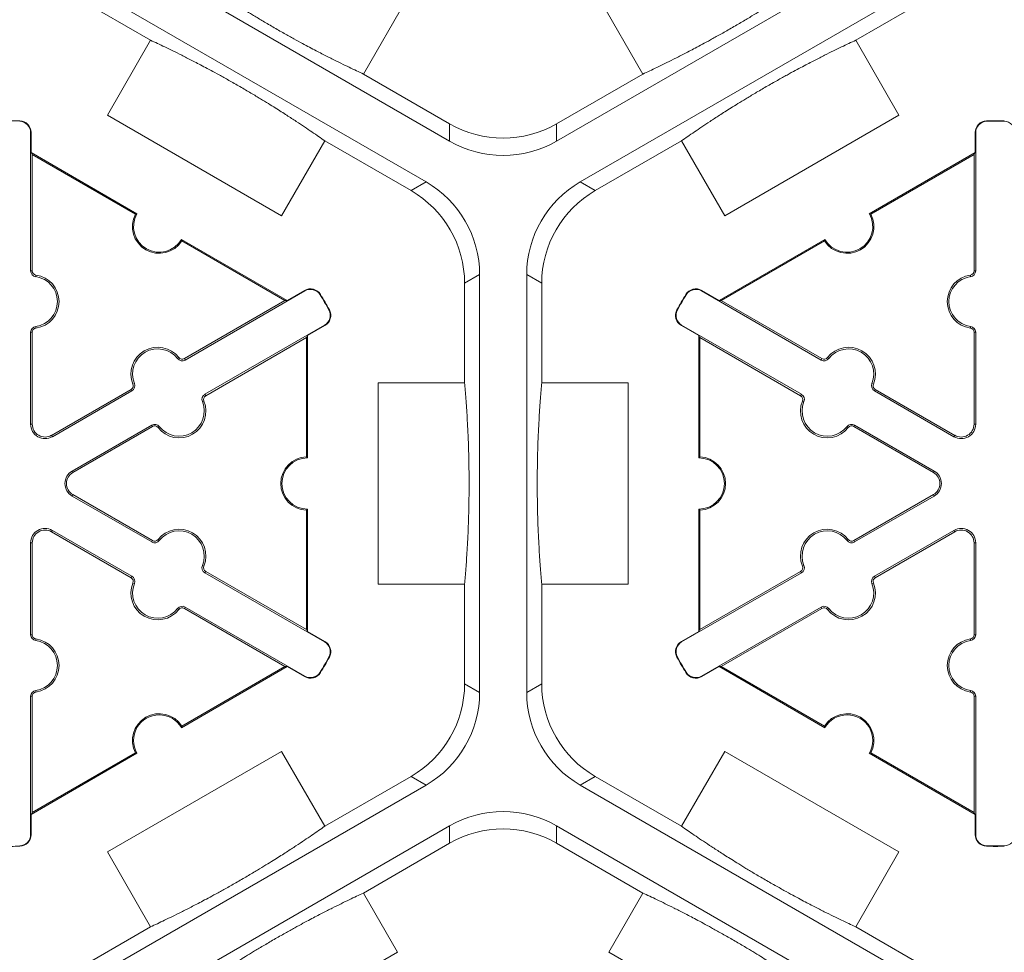
# Model space of a CAD drawing. Extents: x 246 to 462, y 0 to 280.
# Drawn here: x 397 to 403, y 167 to 173 of the extents above; entities that cross this region are included whole.
import ezdxf

# ---------------------------------------------------------------- set-up
doc = ezdxf.new("R2010")
doc.units = 0
doc.header["$LTSCALE"] = 10
doc.header["$MEASUREMENT"] = 0
doc.layers.add('CADdetails-7-VERYFINE', color=7, linetype='CONTINUOUS')
doc.layers.add('CADdetails-9-EXTRAFINE', color=9, linetype='CONTINUOUS', lineweight=0)
doc.styles.add('CADdetails-DIMENSIONS', font='ARIALN.TTF', dxfattribs={"height": 2.38})
doc.dimstyles.new('CADdetails-LEADER', dxfattribs={"dimtxt": 2.38, "dimasz": 2.38, "dimexe": 0.5, "dimexo": 1.5, "dimgap": 1, "dimtad": 0, "dimzin": 0, "dimdsep": 46, "dimtxsty": 'CADdetails-DIMENSIONS', "dimcen": 1, "dimclrd": 256, "dimclre": 256, "dimclrt": 256, "dimadec": 0, "dimazin": 0, "dimtfac": 1, "dimtdec": 4, "dimtofl": 0, "dimtmove": 0, "dimatfit": 3, "dimfxl": 1, "dimtolj": 1, "dimtzin": 0, "dimarcsym": 0})

msp = doc.modelspace()

# ---------------------------------------------------------------- linework, layer by layer
at = {"layer": 'CADdetails-9-EXTRAFINE'}
for p, q in [((399.9888, 172.4171), (397.7299, 173.7213)), ((402.9158, 173.7213), (400.6568, 172.4171)), ((397.5829, 173.4667), (399.8418, 172.1625)), ((400.8039, 172.1625), (403.0628, 173.4667)), ((397.5829, 173.3584), (398.1214, 173.0474)), ((402.5242, 173.0474), (403.0628, 173.3584)), ((399.7201, 173.3038), (399.4503, 172.8364)), ((401.1954, 172.8364), (400.9255, 173.3038)), ((397.8516, 172.58), (398.1214, 173.0474)), ((402.5242, 173.0474), (402.7941, 172.58)), ((399.9888, 172.5254), (399.4503, 172.8364)), ((401.1954, 172.8364), (400.6568, 172.5254)), ((398.9396, 171.9519), (397.8516, 172.58)), ((402.7941, 172.58), (401.7061, 171.9519)), ((397.304, 172.5411), (397.3041, 172.5441)), ((399.9888, 172.5254), (399.9888, 172.4171)), ((400.6568, 172.4171), (400.6568, 172.5254)), ((403.3416, 172.5411), (403.3415, 172.5441)), ((403.4519, 172.5411), (403.452, 172.5441)), ((397.3724, 172.471), (397.3755, 172.471)), ((397.3724, 171.6077), (397.3724, 172.471)), ((397.3755, 172.471), (397.3755, 172.3456)), ((403.2732, 172.471), (403.2701, 172.471)), ((403.2701, 172.3456), (403.2701, 172.471)), ((403.2732, 172.471), (403.2732, 171.6077)), ((399.2094, 172.4193), (398.9396, 171.9519)), ((399.2094, 172.4193), (399.748, 172.1083)), ((400.8976, 172.1083), (401.4362, 172.4193)), ((401.7061, 171.9519), (401.4362, 172.4193)), ((397.3825, 172.3335), (397.3755, 172.3456)), ((397.3755, 172.3456), (398.0365, 171.964)), ((397.3825, 171.6077), (397.3825, 172.3335)), ((397.3825, 172.3335), (398.027, 171.9614)), ((402.6092, 171.964), (403.2701, 172.3456)), ((402.6186, 171.9614), (403.2631, 172.3335)), ((403.2701, 172.3456), (403.2631, 172.3335)), ((403.2631, 172.3335), (403.2631, 171.6077)), ((399.8418, 172.1625), (399.748, 172.1083)), ((400.8976, 172.1083), (400.8039, 172.1625)), ((398.3137, 171.804), (398.9746, 171.4224)), ((398.3161, 171.7945), (398.9606, 171.4224)), ((401.671, 171.4224), (402.332, 171.804)), ((401.685, 171.4224), (402.3295, 171.7945)), ((397.3724, 171.6077), (397.3825, 171.6077)), ((403.2732, 171.6077), (403.2631, 171.6077)), ((397.4042, 171.5712), (397.4056, 171.5812)), ((400.082, 171.5298), (400.1758, 171.584)), ((400.082, 171.5298), (400.082, 170.9079)), ((400.1758, 171.584), (400.1758, 168.9756)), ((400.4698, 168.9756), (400.4698, 171.584)), ((400.4698, 171.584), (400.5636, 171.5298)), ((400.5636, 170.9079), (400.5636, 171.5298)), ((403.2415, 171.5712), (403.2401, 171.5812)), ((399.0847, 171.4824), (398.3371, 171.0507)), ((398.9746, 171.4224), (399.0832, 171.4851)), ((399.0847, 171.4824), (399.0832, 171.4851)), ((401.5609, 171.4824), (401.5625, 171.4851)), ((402.3085, 171.0507), (401.5609, 171.4824)), ((401.5625, 171.4851), (401.671, 171.4224)), ((398.9606, 171.4224), (398.3321, 171.0595)), ((398.9746, 171.4224), (398.9606, 171.4224)), ((399.1796, 171.4582), (399.1823, 171.4598)), ((401.466, 171.4582), (401.4634, 171.4598)), ((401.685, 171.4224), (401.671, 171.4224)), ((402.3136, 171.0595), (401.685, 171.4224)), ((399.2348, 171.3626), (399.2375, 171.3641)), ((401.4108, 171.3626), (401.4081, 171.3641)), ((397.3724, 171.2238), (397.3825, 171.2238)), ((397.3724, 170.6502), (397.3724, 171.2238)), ((397.3825, 170.6502), (397.3825, 171.2238)), ((397.4042, 171.2603), (397.4056, 171.2503)), ((398.4607, 170.8367), (399.2083, 171.2684)), ((399.2098, 171.2657), (399.1013, 171.203)), ((399.2083, 171.2684), (399.2098, 171.2657)), ((401.4373, 171.2684), (401.4358, 171.2657)), ((401.5444, 171.203), (401.4358, 171.2657)), ((401.4373, 171.2684), (402.185, 170.8367)), ((403.2415, 171.2603), (403.2401, 171.2503)), ((403.2732, 171.2238), (403.2631, 171.2238)), ((403.2631, 171.2238), (403.2631, 170.6502)), ((403.2732, 171.2238), (403.2732, 170.6502)), ((398.4657, 170.828), (399.0943, 171.1909)), ((399.0943, 171.1909), (399.1013, 171.203)), ((399.0943, 171.1909), (399.0943, 170.4467)), ((399.1013, 171.203), (399.1013, 170.4398)), ((401.5444, 171.203), (401.5514, 171.1909)), ((401.5444, 170.4398), (401.5444, 171.203)), ((401.5514, 171.1909), (402.1799, 170.828)), ((401.5514, 170.4467), (401.5514, 171.1909)), ((398.2897, 171.06), (398.2976, 171.0662)), ((398.3371, 171.0507), (398.3321, 171.0595)), ((402.3085, 171.0507), (402.3136, 171.0595)), ((402.356, 171.06), (402.348, 171.0662)), ((397.9996, 170.8675), (397.5028, 170.5807)), ((398.0047, 170.8588), (397.5079, 170.572)), ((398.0047, 170.8588), (397.9996, 170.8675)), ((398.0204, 170.9045), (398.011, 170.9007)), ((399.5423, 169.6516), (399.5423, 170.9079)), ((399.5423, 170.9079), (400.082, 170.9079)), ((400.5636, 170.9079), (401.1033, 170.9079)), ((401.1033, 170.9079), (401.1033, 169.6516)), ((402.6253, 170.9045), (402.6346, 170.9007)), ((402.641, 170.8588), (402.646, 170.8675)), ((403.1378, 170.572), (402.641, 170.8588)), ((403.1428, 170.5807), (402.646, 170.8675)), ((398.445, 170.791), (398.4543, 170.7948)), ((398.4607, 170.8367), (398.4657, 170.828)), ((402.185, 170.8367), (402.1799, 170.828)), ((402.2007, 170.791), (402.1913, 170.7948)), ((397.3724, 170.6502), (397.3825, 170.6502)), ((397.6314, 170.3579), (398.1282, 170.6448)), ((397.6365, 170.3492), (398.1333, 170.636)), ((398.1282, 170.6448), (398.1333, 170.636)), ((398.1757, 170.6355), (398.1677, 170.6293)), ((402.47, 170.6355), (402.4779, 170.6293)), ((402.5174, 170.6448), (402.5124, 170.636)), ((402.5124, 170.636), (403.0092, 170.3492)), ((402.5174, 170.6448), (403.0142, 170.3579)), ((403.2732, 170.6502), (403.2631, 170.6502)), ((397.5079, 170.572), (397.5028, 170.5807)), ((403.1378, 170.572), (403.1428, 170.5807)), ((397.6314, 170.3579), (397.6365, 170.3492)), ((403.0142, 170.3579), (403.0092, 170.3492)), ((397.6314, 170.2016), (397.6365, 170.2103)), ((398.1282, 169.9148), (397.6314, 170.2016)), ((398.1333, 169.9235), (397.6365, 170.2103)), ((403.0092, 170.2103), (402.5124, 169.9235)), ((403.0142, 170.2016), (402.5174, 169.9148)), ((403.0142, 170.2016), (403.0092, 170.2103)), ((399.1013, 170.1197), (399.1013, 169.3565)), ((401.5444, 169.3565), (401.5444, 170.1197)), ((399.0943, 170.1129), (399.0943, 169.3687)), ((401.5514, 169.3687), (401.5514, 170.1129)), ((397.5079, 169.9876), (397.5028, 169.9788)), ((397.5028, 169.9788), (397.9996, 169.692)), ((397.5079, 169.9876), (398.0047, 169.7007)), ((398.1757, 169.924), (398.1677, 169.9302)), ((402.47, 169.924), (402.4779, 169.9302)), ((402.641, 169.7007), (403.1378, 169.9876)), ((402.646, 169.692), (403.1428, 169.9788)), ((403.1378, 169.9876), (403.1428, 169.9788)), ((397.3724, 169.9094), (397.3825, 169.9094)), ((397.3724, 169.3357), (397.3724, 169.9094)), ((397.3825, 169.3357), (397.3825, 169.9094)), ((398.1282, 169.9148), (398.1333, 169.9235)), ((402.5174, 169.9148), (402.5124, 169.9235)), ((403.2732, 169.9094), (403.2631, 169.9094)), ((403.2631, 169.9094), (403.2631, 169.3357)), ((403.2732, 169.9094), (403.2732, 169.3357)), ((398.445, 169.7685), (398.4543, 169.7647)), ((402.2007, 169.7685), (402.1913, 169.7647)), ((398.0047, 169.7007), (397.9996, 169.692)), ((398.4607, 169.7228), (398.4657, 169.7316)), ((399.2083, 169.2912), (398.4607, 169.7228)), ((399.0943, 169.3687), (398.4657, 169.7316)), ((402.185, 169.7228), (401.4373, 169.2912)), ((402.1799, 169.7316), (401.5514, 169.3687)), ((402.185, 169.7228), (402.1799, 169.7316)), ((402.641, 169.7007), (402.646, 169.692)), ((398.0204, 169.655), (398.011, 169.6588)), ((400.082, 169.6516), (399.5423, 169.6516)), ((400.082, 169.6516), (400.082, 169.0297)), ((400.5636, 169.0297), (400.5636, 169.6516)), ((401.1033, 169.6516), (400.5636, 169.6516)), ((402.6253, 169.655), (402.6346, 169.6588)), ((398.3371, 169.5088), (398.3321, 169.5001)), ((398.3321, 169.5001), (398.9606, 169.1372)), ((398.3371, 169.5088), (399.0847, 169.0772)), ((401.5609, 169.0772), (402.3085, 169.5088)), ((401.685, 169.1372), (402.3136, 169.5001)), ((402.3085, 169.5088), (402.3136, 169.5001)), ((398.2897, 169.4995), (398.2976, 169.4933)), ((402.356, 169.4995), (402.348, 169.4933)), ((397.3724, 169.3357), (397.3825, 169.3357)), ((399.1013, 169.3565), (399.0943, 169.3687)), ((399.1013, 169.3565), (399.2098, 169.2938)), ((401.4358, 169.2938), (401.5444, 169.3565)), ((401.5514, 169.3687), (401.5444, 169.3565)), ((403.2732, 169.3357), (403.2631, 169.3357)), ((397.4042, 169.2993), (397.4056, 169.3092)), ((399.2083, 169.2912), (399.2098, 169.2938)), ((401.4373, 169.2912), (401.4358, 169.2938)), ((403.2415, 169.2993), (403.2401, 169.3092)), ((399.2348, 169.1969), (399.2375, 169.1954)), ((401.4108, 169.1969), (401.4081, 169.1954)), ((398.9746, 169.1372), (398.3137, 168.7556)), ((398.9606, 169.1372), (398.3161, 168.7651)), ((398.9606, 169.1372), (398.9746, 169.1372)), ((399.0832, 169.0745), (398.9746, 169.1372)), ((401.671, 169.1372), (401.5625, 169.0745)), ((401.671, 169.1372), (401.685, 169.1372)), ((402.332, 168.7556), (401.671, 169.1372)), ((402.3295, 168.7651), (401.685, 169.1372)), ((399.0847, 169.0772), (399.0832, 169.0745)), ((399.1796, 169.1013), (399.1823, 169.0997)), ((401.466, 169.1013), (401.4634, 169.0997)), ((401.5609, 169.0772), (401.5625, 169.0745)), ((400.1758, 168.9756), (400.082, 169.0297)), ((400.5636, 169.0297), (400.4698, 168.9756)), ((397.3724, 168.9518), (397.3825, 168.9518)), ((397.3724, 168.0886), (397.3724, 168.9518)), ((397.3825, 168.2261), (397.3825, 168.9518)), ((397.4042, 168.9883), (397.4056, 168.9783)), ((403.2415, 168.9883), (403.2401, 168.9783)), ((403.2732, 168.9518), (403.2631, 168.9518)), ((403.2631, 168.9518), (403.2631, 168.2261)), ((403.2732, 168.9518), (403.2732, 168.0886)), ((398.0365, 168.5955), (397.3755, 168.2139)), ((398.027, 168.5982), (397.3825, 168.2261)), ((397.8516, 167.9795), (398.9396, 168.6077)), ((398.9396, 168.6077), (399.2094, 168.1403)), ((401.4362, 168.1403), (401.7061, 168.6077)), ((401.7061, 168.6077), (402.7941, 167.9795)), ((403.2701, 168.2139), (402.6092, 168.5955)), ((403.2631, 168.2261), (402.6186, 168.5982)), ((399.8418, 168.3971), (397.5829, 167.0929)), ((399.748, 168.4512), (399.2094, 168.1403)), ((399.748, 168.4512), (399.8418, 168.3971)), ((400.8039, 168.3971), (400.8976, 168.4512)), ((403.0628, 167.0929), (400.8039, 168.3971)), ((401.4362, 168.1403), (400.8976, 168.4512)), ((397.3755, 168.2139), (397.3825, 168.2261)), ((397.3755, 168.2139), (397.3755, 168.0886)), ((403.2631, 168.2261), (403.2701, 168.2139)), ((403.2701, 168.0886), (403.2701, 168.2139)), ((397.3724, 168.0886), (397.3755, 168.0886)), ((397.7299, 166.8382), (399.9888, 168.1424)), ((399.9888, 168.1424), (399.9888, 168.0341)), ((400.6568, 168.1424), (402.9158, 166.8382)), ((400.6568, 168.0341), (400.6568, 168.1424)), ((403.2732, 168.0886), (403.2701, 168.0886)), ((399.4503, 167.7232), (399.9888, 168.0341)), ((400.6568, 168.0341), (401.1954, 167.7232)), ((397.304, 168.0185), (397.3041, 168.0154)), ((398.1214, 167.5121), (397.8516, 167.9795)), ((402.7941, 167.9795), (402.5242, 167.5121)), ((403.3416, 168.0185), (403.3415, 168.0154)), ((403.4519, 168.0185), (403.452, 168.0154)), ((399.4503, 167.7232), (399.6632, 167.3544)), ((400.9825, 167.3544), (401.1954, 167.7232)), ((398.1214, 167.5121), (397.5829, 167.2012)), ((403.0628, 167.2012), (402.5242, 167.5121)), ((399.6632, 167.3544), (398.5752, 166.7262)), ((402.0705, 166.7262), (400.9825, 167.3544))]:
    msp.add_line(p, q, dxfattribs=at)
for centre, radius, start, end in [((397.2489, 170.2798), 2.2651, 88.6024, 91.3976), ((397.3023, 172.471), 0.0701, 0, 88.6024), ((397.3023, 172.471), 0.0732, 0, 88.6024), ((400.3228, 173.1039), 0.668, 239.9987, 300.0013), ((403.3433, 172.471), 0.0732, 91.3976, 180), ((403.3433, 172.471), 0.0701, 91.3976, 180), ((403.3968, 170.2798), 2.2651, 88.6024, 91.3976), ((403.3968, 170.2798), 2.262, 88.6024, 91.3976), ((403.4502, 172.471), 0.0701, 0, 88.6024), ((400.3228, 172.9956), 0.668, 239.9987, 300.0013), ((399.5078, 171.584), 0.668, 359.9987, 60.0013), ((401.1378, 171.584), 0.668, 119.9987, 180.0013), ((399.414, 171.5298), 0.668, 359.9987, 60.0013), ((401.2316, 171.5298), 0.668, 119.9987, 180.0013), ((398.1751, 171.884), 0.1671, 152.40125, 327.59875), ((398.1751, 171.884), 0.1601, 150, 330), ((402.4706, 171.884), 0.1671, 212.40125, 27.59875), ((402.4706, 171.884), 0.1601, 210, 30), ((397.4093, 171.6077), 0.0368, 180, 262.07186), ((397.4093, 171.6077), 0.0267, 180, 262.07186), ((403.2364, 171.6077), 0.0267, 277.92814, 0), ((403.2364, 171.6077), 0.0368, 277.92814, 0), ((397.3825, 171.4158), 0.157, 277.92814, 82.07186), ((397.3825, 171.4158), 0.1671, 277.92814, 82.07186), ((403.2631, 171.4158), 0.1671, 97.92814, 262.07186), ((403.2631, 171.4158), 0.157, 97.92814, 262.07186), ((399.1198, 171.4217), 0.0732, 31.3976, 120), ((399.1198, 171.4217), 0.0701, 31.3976, 120), ((401.5259, 171.4217), 0.0732, 60, 148.6024), ((401.5259, 171.4217), 0.0701, 60, 148.6024), ((397.2489, 170.2798), 2.262, 28.6024, 31.3976), ((397.2489, 170.2798), 2.2651, 28.6024, 31.3976), ((403.3968, 170.2798), 2.2651, 148.6024, 151.3976), ((403.3968, 170.2798), 2.262, 148.6024, 151.3976), ((399.1732, 171.3291), 0.0701, 300, 28.6024), ((399.1732, 171.3291), 0.0732, 300, 28.6024), ((401.4724, 171.3291), 0.0732, 151.3976, 240), ((401.4724, 171.3291), 0.0701, 151.3976, 240), ((397.4093, 171.2238), 0.0368, 97.92814, 180), ((397.4093, 171.2238), 0.0267, 97.92814, 180), ((403.2364, 171.2238), 0.0267, 0, 82.07186), ((403.2364, 171.2238), 0.0368, 0, 82.07186), ((398.1658, 170.9635), 0.1671, 37.92814, 202.07186), ((398.1658, 170.9635), 0.157, 37.92814, 202.07186), ((402.4798, 170.9635), 0.1671, 337.92814, 142.07186), ((402.4798, 170.9635), 0.157, 337.92814, 142.07186), ((398.3187, 171.0826), 0.0368, 217.92814, 300), ((398.3187, 171.0826), 0.0267, 217.92814, 300), ((402.3269, 171.0826), 0.0368, 240, 322.07186), ((402.3269, 171.0826), 0.0267, 240, 322.07186), ((397.9863, 170.8907), 0.0267, 300, 22.07186), ((397.9863, 170.8907), 0.0368, 300, 22.07186), ((402.6594, 170.8907), 0.0368, 157.92814, 240), ((402.6594, 170.8907), 0.0267, 157.92814, 240), ((398.2995, 170.732), 0.1671, 217.92814, 22.07186), ((398.2995, 170.732), 0.157, 217.92814, 22.07186), ((398.4791, 170.8048), 0.0368, 120, 202.07186), ((398.4791, 170.8048), 0.0267, 120, 202.07186), ((402.3462, 170.732), 0.1671, 157.92814, 322.07186), ((402.1666, 170.8048), 0.0267, 337.92814, 60), ((402.1666, 170.8048), 0.0368, 337.92814, 60), ((402.3462, 170.732), 0.157, 157.92814, 322.07186), ((397.4627, 170.6502), 0.0903, 180, 300), ((397.4627, 170.6502), 0.0802, 180, 300), ((398.1466, 170.6129), 0.0368, 37.92814, 120), ((398.1466, 170.6129), 0.0267, 37.92814, 120), ((402.499, 170.6129), 0.0368, 60, 142.07186), ((402.499, 170.6129), 0.0267, 60, 142.07186), ((403.1829, 170.6502), 0.0903, 240, 0), ((403.1829, 170.6502), 0.0802, 240, 0), ((399.1013, 170.2798), 0.1671, 92.40125, 267.59875), ((399.1013, 170.2798), 0.1601, 90, 270), ((401.5444, 170.2798), 0.1601, 270, 90), ((401.5444, 170.2798), 0.1671, 272.40125, 87.59875), ((397.6766, 170.2798), 0.0903, 120, 240), ((397.6766, 170.2798), 0.0802, 120, 240), ((402.9691, 170.2798), 0.0802, 300, 60), ((402.9691, 170.2798), 0.0903, 300, 60), ((397.4627, 169.9094), 0.0903, 60, 180), ((398.2995, 169.8275), 0.1671, 337.92814, 142.07186), ((402.3462, 169.8275), 0.1671, 37.92814, 202.07186), ((403.1829, 169.9094), 0.0903, 0, 120), ((397.4627, 169.9094), 0.0802, 60, 180), ((398.1466, 169.9466), 0.0267, 240, 322.07186), ((398.2995, 169.8275), 0.157, 337.92814, 142.07186), ((402.3462, 169.8275), 0.157, 37.92814, 202.07186), ((402.499, 169.9466), 0.0267, 217.92814, 300), ((403.1829, 169.9094), 0.0802, 0, 120), ((398.1466, 169.9466), 0.0368, 240, 322.07186), ((402.499, 169.9466), 0.0368, 217.92814, 300), ((398.4791, 169.7547), 0.0368, 157.92814, 240), ((398.4791, 169.7547), 0.0267, 157.92814, 240), ((402.1666, 169.7547), 0.0267, 300, 22.07186), ((402.1666, 169.7547), 0.0368, 300, 22.07186), ((397.9863, 169.6689), 0.0267, 337.92814, 60), ((397.9863, 169.6689), 0.0368, 337.92814, 60), ((402.6594, 169.6689), 0.0368, 120, 202.07186), ((402.6594, 169.6689), 0.0267, 120, 202.07186), ((398.1658, 169.596), 0.1671, 157.92814, 322.07186), ((398.1658, 169.596), 0.157, 157.92814, 322.07186), ((402.4798, 169.596), 0.1671, 217.92814, 22.07186), ((402.4798, 169.596), 0.157, 217.92814, 22.07186), ((398.3187, 169.4769), 0.0368, 60, 142.07186), ((398.3187, 169.4769), 0.0267, 60, 142.07186), ((402.3269, 169.4769), 0.0368, 37.92814, 120), ((402.3269, 169.4769), 0.0267, 37.92814, 120), ((397.4093, 169.3357), 0.0368, 180, 262.07186), ((397.4093, 169.3357), 0.0267, 180, 262.07186), ((403.2364, 169.3357), 0.0267, 277.92814, 0), ((403.2364, 169.3357), 0.0368, 277.92814, 0), ((397.3825, 169.1438), 0.157, 277.92814, 82.07186), ((397.3825, 169.1438), 0.1671, 277.92814, 82.07186), ((399.1732, 169.2305), 0.0701, 331.3976, 60), ((399.1732, 169.2305), 0.0732, 331.3976, 60), ((401.4724, 169.2305), 0.0732, 120, 208.6024), ((401.4724, 169.2305), 0.0701, 120, 208.6024), ((403.2631, 169.1438), 0.1671, 97.92814, 262.07186), ((403.2631, 169.1438), 0.157, 97.92814, 262.07186), ((397.2489, 170.2798), 2.262, 328.6024, 331.3976), ((397.2489, 170.2798), 2.2651, 328.6024, 331.3976), ((403.3968, 170.2798), 2.2651, 208.6024, 211.3976), ((403.3968, 170.2798), 2.262, 208.6024, 211.3976), ((399.1198, 169.1379), 0.0732, 240, 328.6024), ((399.1198, 169.1379), 0.0701, 240, 328.6024), ((401.5259, 169.1379), 0.0732, 211.3976, 300), ((401.5259, 169.1379), 0.0701, 211.3976, 300), ((399.414, 169.0297), 0.668, 299.9987, 0.0013), ((401.2316, 169.0297), 0.668, 179.9987, 240.0013), ((397.4093, 168.9518), 0.0368, 97.92814, 180), ((397.4093, 168.9518), 0.0267, 97.92814, 180), ((399.5078, 168.9756), 0.668, 299.9987, 0.0013), ((401.1378, 168.9756), 0.668, 179.9987, 240.0013), ((403.2364, 168.9518), 0.0267, 0, 82.07186), ((403.2364, 168.9518), 0.0368, 0, 82.07186), ((398.1751, 168.6756), 0.1671, 32.40125, 207.59875), ((398.1751, 168.6756), 0.1601, 30, 210), ((402.4706, 168.6756), 0.1671, 332.40125, 147.59875), ((402.4706, 168.6756), 0.1601, 330, 150), ((400.3228, 167.5639), 0.668, 59.9987, 120.0013), ((397.3023, 168.0886), 0.0701, 271.3976, 0), ((397.3023, 168.0886), 0.0732, 271.3976, 0), ((400.3228, 167.4556), 0.668, 59.9987, 120.0013), ((403.3433, 168.0886), 0.0732, 180, 268.6024), ((403.3433, 168.0886), 0.0701, 180, 268.6024), ((403.4502, 168.0886), 0.0701, 271.3976, 0), ((397.2489, 170.2798), 2.2651, 268.6024, 271.3976), ((403.3968, 170.2798), 2.2651, 268.6024, 271.3976), ((403.3968, 170.2798), 2.262, 268.6024, 271.3976)]:
    msp.add_arc(centre, radius, start, end, dxfattribs=at)
for points in [[(398.3623, 173.4645), (398.3869, 173.4472), (398.4133, 173.4289), (398.4709, 173.3895), (398.5022, 173.3685), (398.5561, 173.333), (398.5752, 173.3205), (398.6172, 173.2934), (398.64, 173.2789), (398.6794, 173.2541), (398.6935, 173.2453), (398.7239, 173.2265), (398.7401, 173.2165), (398.776, 173.1948), (398.7954, 173.1831), (398.8273, 173.1641), (398.8385, 173.1575), (398.8613, 173.1441), (398.873, 173.1373), (398.8969, 173.1235), (398.9088, 173.1167), (398.9321, 173.1033), (398.9437, 173.0967), (398.9771, 173.0779), (398.9976, 173.0665), (399.0356, 173.0456), (399.0528, 173.0362), (399.0851, 173.0188), (399.1002, 173.0108), (399.1427, 172.9882), (399.1674, 172.9753), (399.2133, 172.9517), (399.2343, 172.9411), (399.2937, 172.9112), (399.3285, 172.8942), (399.3929, 172.8632), (399.4224, 172.8493), (399.4503, 172.8364)], [(401.1954, 172.8364), (401.2228, 172.8491), (401.2517, 172.8627), (401.3147, 172.893), (401.3485, 172.9095), (401.4062, 172.9385), (401.4266, 172.9488), (401.471, 172.9716), (401.495, 172.9841), (401.5361, 173.0058), (401.5508, 173.0136), (401.5824, 173.0306), (401.5991, 173.0396), (401.6358, 173.0598), (401.6557, 173.0708), (401.6881, 173.0889), (401.6994, 173.0953), (401.7224, 173.1084), (401.7341, 173.1151), (401.758, 173.1288), (401.7699, 173.1357), (401.7931, 173.1493), (401.8046, 173.156), (401.8376, 173.1755), (401.8577, 173.1876), (401.8949, 173.21), (401.9116, 173.2203), (401.9428, 173.2395), (401.9573, 173.2485), (401.9981, 173.2741), (402.0216, 173.2891), (402.065, 173.317), (402.0847, 173.3298), (402.1403, 173.3664), (402.1725, 173.388), (402.2315, 173.4283), (402.2583, 173.4469), (402.2834, 173.4645)], [(399.2094, 172.4193), (399.1845, 172.4368), (399.1579, 172.4552), (399.0993, 172.4952), (399.0673, 172.5167), (399.0124, 172.5529), (398.9928, 172.5656), (398.95, 172.5932), (398.9268, 172.608), (398.8868, 172.6331), (398.8725, 172.642), (398.8417, 172.661), (398.8251, 172.6712), (398.7889, 172.6931), (398.7695, 172.7048), (398.737, 172.724), (398.7258, 172.7306), (398.7029, 172.744), (398.6911, 172.7509), (398.6674, 172.7645), (398.6557, 172.7712), (398.6327, 172.7844), (398.6212, 172.7908), (398.5887, 172.8092), (398.5685, 172.8204), (398.5314, 172.8407), (398.5145, 172.8499), (398.4828, 172.867), (398.468, 172.8749), (398.4262, 172.897), (398.4018, 172.9097), (398.3565, 172.933), (398.3357, 172.9436), (398.2769, 172.9731), (398.2423, 172.99), (398.1784, 173.0208), (398.1491, 173.0346), (398.1214, 173.0474)], [(402.5242, 173.0474), (402.4966, 173.0346), (402.4673, 173.0208), (402.4034, 172.99), (402.3687, 172.9731), (402.3099, 172.9436), (402.2891, 172.933), (402.2439, 172.9097), (402.2195, 172.897), (402.1777, 172.8749), (402.1628, 172.867), (402.131, 172.8498), (402.1139, 172.8405), (402.0767, 172.8201), (402.0569, 172.8091), (402.0241, 172.7907), (402.0128, 172.7842), (401.9897, 172.7711), (401.9778, 172.7643), (401.9542, 172.7507), (401.9425, 172.7439), (401.9196, 172.7305), (401.9083, 172.7238), (401.8761, 172.7048), (401.8563, 172.6929), (401.8202, 172.671), (401.8038, 172.6609), (401.7732, 172.642), (401.7589, 172.6331), (401.7188, 172.608), (401.6956, 172.5932), (401.6528, 172.5656), (401.6333, 172.5529), (401.5783, 172.5167), (401.5463, 172.4952), (401.4877, 172.4552), (401.4611, 172.4368), (401.4362, 172.4193)], [(400.082, 169.6516), (400.0847, 169.6817), (400.0874, 169.7136), (400.0926, 169.7832), (400.0952, 169.8208), (400.099, 169.8852), (400.1003, 169.908), (400.1027, 169.9579), (400.1039, 169.9849), (400.1057, 170.0314), (400.1062, 170.0481), (400.1073, 170.0838), (400.1078, 170.1029), (400.1088, 170.1447), (400.1092, 170.1674), (400.1096, 170.2046), (400.1098, 170.2176), (400.1099, 170.244), (400.11, 170.2575), (400.11, 170.2851), (400.11, 170.2988), (400.1099, 170.3257), (400.1098, 170.3391), (400.1094, 170.3774), (400.109, 170.4008), (400.1081, 170.4442), (400.1076, 170.4638), (400.1066, 170.5004), (400.106, 170.5175), (400.1043, 170.5656), (400.1031, 170.5935), (400.1006, 170.645), (400.0993, 170.6685), (400.0955, 170.7349), (400.0928, 170.7736), (400.0874, 170.8449), (400.0847, 170.8774), (400.082, 170.9079)], [(400.5636, 170.9079), (400.5609, 170.8776), (400.5582, 170.8453), (400.5529, 170.7746), (400.5503, 170.7361), (400.5464, 170.6704), (400.5452, 170.6471), (400.5427, 170.5963), (400.5415, 170.5688), (400.5398, 170.5216), (400.5392, 170.5048), (400.5381, 170.4686), (400.5376, 170.4491), (400.5367, 170.4068), (400.5364, 170.3841), (400.5359, 170.3465), (400.5358, 170.3334), (400.5357, 170.3069), (400.5356, 170.2932), (400.5356, 170.2659), (400.5357, 170.2524), (400.5358, 170.2259), (400.5359, 170.2127), (400.5364, 170.1754), (400.5368, 170.1523), (400.5376, 170.11), (400.5381, 170.0908), (400.5392, 170.0548), (400.5398, 170.038), (400.5415, 169.9908), (400.5427, 169.9633), (400.5452, 169.9124), (400.5464, 169.8891), (400.5503, 169.8234), (400.5529, 169.7849), (400.5582, 169.7142), (400.5609, 169.682), (400.5636, 169.6516)], [(398.1214, 167.5121), (398.1488, 167.5248), (398.1778, 167.5385), (398.2407, 167.5688), (398.2746, 167.5853), (398.3323, 167.6142), (398.3526, 167.6245), (398.3971, 167.6474), (398.4211, 167.6598), (398.4622, 167.6816), (398.4769, 167.6894), (398.5084, 167.7063), (398.5251, 167.7154), (398.5619, 167.7355), (398.5817, 167.7465), (398.6141, 167.7647), (398.6255, 167.7711), (398.6484, 167.7841), (398.6601, 167.7908), (398.6841, 167.8046), (398.6959, 167.8115), (398.7192, 167.825), (398.7307, 167.8318), (398.7637, 167.8513), (398.7838, 167.8634), (398.8209, 167.8858), (398.8376, 167.896), (398.8688, 167.9153), (398.8834, 167.9243), (398.9242, 167.9498), (398.9477, 167.9648), (398.991, 167.9927), (399.0108, 168.0056), (399.0663, 168.0421), (399.0985, 168.0638), (399.1576, 168.1041), (399.1844, 168.1226), (399.2094, 168.1403)], [(401.4362, 168.1403), (401.4609, 168.1229), (401.4872, 168.1047), (401.5449, 168.0653), (401.5762, 168.0443), (401.63, 168.0088), (401.6492, 167.9963), (401.6912, 167.9692), (401.7139, 167.9546), (401.7533, 167.9299), (401.7674, 167.9211), (401.7979, 167.9023), (401.8141, 167.8923), (401.8499, 167.8706), (401.8694, 167.8588), (401.9013, 167.8399), (401.9125, 167.8333), (401.9353, 167.8199), (401.9469, 167.8131), (401.9708, 167.7993), (401.9827, 167.7924), (402.0061, 167.7791), (402.0177, 167.7725), (402.0511, 167.7537), (402.0716, 167.7423), (402.1096, 167.7214), (402.1268, 167.712), (402.159, 167.6946), (402.1741, 167.6865), (402.2166, 167.664), (402.2414, 167.6511), (402.2872, 167.6275), (402.3082, 167.6168), (402.3676, 167.587), (402.4025, 167.5699), (402.4669, 167.5389), (402.4964, 167.525), (402.5242, 167.5121)], [(399.4503, 167.7232), (399.4226, 167.7104), (399.3933, 167.6965), (399.3294, 167.6658), (399.2948, 167.6489), (399.236, 167.6193), (399.2152, 167.6088), (399.1699, 167.5855), (399.1455, 167.5728), (399.1038, 167.5507), (399.0889, 167.5428), (399.057, 167.5256), (399.0399, 167.5163), (399.0028, 167.4959), (398.983, 167.4849), (398.9502, 167.4664), (398.9388, 167.46), (398.9158, 167.4469), (398.9039, 167.4401), (398.8802, 167.4264), (398.8686, 167.4196), (398.8457, 167.4062), (398.8343, 167.3996), (398.8022, 167.3805), (398.7824, 167.3686), (398.7462, 167.3467), (398.7299, 167.3367), (398.6992, 167.3178), (398.6849, 167.3089), (398.6449, 167.2838), (398.6217, 167.269), (398.5789, 167.2414), (398.5593, 167.2287), (398.5043, 167.1925), (398.4724, 167.171), (398.4138, 167.131), (398.3872, 167.1125), (398.3623, 167.095)], [(402.2834, 167.095), (402.2585, 167.1125), (402.2319, 167.131), (402.1733, 167.171), (402.1413, 167.1925), (402.0863, 167.2287), (402.0668, 167.2414), (402.024, 167.269), (402.0008, 167.2838), (401.9608, 167.3088), (401.9465, 167.3178), (401.9157, 167.3368), (401.8991, 167.3469), (401.8628, 167.3689), (401.8434, 167.3805), (401.811, 167.3997), (401.7998, 167.4064), (401.7769, 167.4197), (401.765, 167.4266), (401.7414, 167.4403), (401.7297, 167.447), (401.7066, 167.4601), (401.6952, 167.4666), (401.6626, 167.4849), (401.6424, 167.4961), (401.6054, 167.5165), (401.5885, 167.5257), (401.5568, 167.5427), (401.5419, 167.5507), (401.5002, 167.5728), (401.4758, 167.5855), (401.4305, 167.6088), (401.4097, 167.6193), (401.3508, 167.6489), (401.3162, 167.6658), (401.2523, 167.6965), (401.223, 167.7104), (401.1954, 167.7232)]]:
    msp.add_open_spline(points, degree=3, knots=[0, 0, 0, 0, 0.125, 0.125, 0.25, 0.25, 0.3125, 0.3125, 0.375, 0.375, 0.40625, 0.40625, 0.4375, 0.4375, 0.46875, 0.46875, 0.484375, 0.484375, 0.5, 0.5, 0.515625, 0.515625, 0.53125, 0.53125, 0.5625, 0.5625, 0.59375, 0.59375, 0.625, 0.625, 0.6875, 0.6875, 0.75, 0.75, 0.875, 0.875, 1, 1, 1, 1], dxfattribs=at)
for points in [[(398.027, 171.9614), (398.0301, 171.9623), (398.0333, 171.9632), (398.0365, 171.964)], [(402.6092, 171.964), (402.6124, 171.9632), (402.6155, 171.9623), (402.6186, 171.9614)], [(398.3137, 171.804), (398.3145, 171.8008), (398.3154, 171.7976), (398.3161, 171.7945)], [(402.3295, 171.7945), (402.3303, 171.7976), (402.3311, 171.8008), (402.332, 171.804)], [(399.0943, 170.4467), (399.0966, 170.4444), (399.0989, 170.4422), (399.1013, 170.4398)], [(401.5444, 170.4398), (401.5467, 170.4422), (401.5491, 170.4444), (401.5514, 170.4467)], [(399.1013, 170.1197), (399.0989, 170.1174), (399.0966, 170.1151), (399.0943, 170.1129)], [(401.5514, 170.1129), (401.5491, 170.1151), (401.5467, 170.1174), (401.5444, 170.1197)], [(398.3161, 168.7651), (398.3154, 168.7619), (398.3145, 168.7588), (398.3137, 168.7556)], [(402.332, 168.7556), (402.3311, 168.7588), (402.3303, 168.7619), (402.3295, 168.7651)], [(398.0365, 168.5955), (398.0333, 168.5964), (398.0301, 168.5973), (398.027, 168.5982)], [(402.6186, 168.5982), (402.6155, 168.5973), (402.6124, 168.5964), (402.6092, 168.5955)]]:
    msp.add_open_spline(points, degree=3, dxfattribs=at)

# ---------------------------------------------------------------- leaders
at = {"layer": 'CADdetails-7-VERYFINE', "annotation_type": 0, "has_hookline": 1, "hookline_direction": 1}
for points, text_width in [([(410.7662, 196.901), (372.9556, 161.6438), (369.4272, 161.6438)], 51.3827), ([(437.6245, 169.9136), (423.9392, 156.5805), (420.4108, 156.5805)], 33.6041)]:
    msp.add_leader(points, dimstyle='CADdetails-LEADER', override={"dimgap": 1, "dimtad": 0}, dxfattribs=dict(at, text_width=text_width))

doc.saveas('drawing.dxf')
